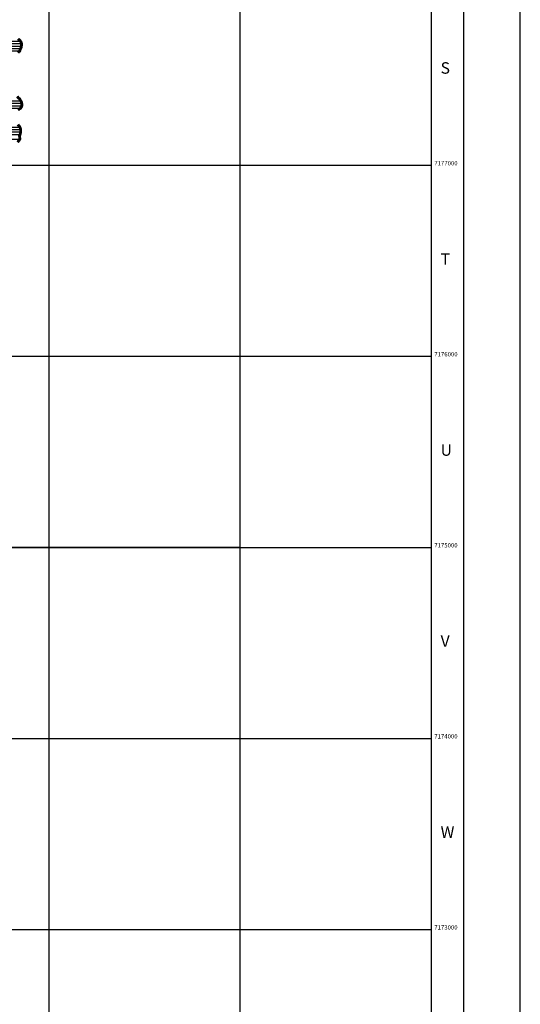
# Model space of a CAD drawing. Extents: x 661533 to 683467, y 7160403 to 7195992.
# Drawn here: x 680847 to 683467, y 7172609 to 7177763 of the extents above; entities that cross this region are included whole.
import ezdxf

# ---------------------------------------------------------------- set-up
doc = ezdxf.new("R2010")
doc.units = 0
doc.header["$LTSCALE"] = 25
doc.header["$MEASUREMENT"] = 0
doc.layers.get('0').update_dxf_attribs({"linetype": 'CONTINUOUS'})
for name, color, linetype in [('APA-IGUACU', 72, 'CONTINUOUS'), ('APA-IGUACU-HT', 72, 'CONTINUOUS'), ('DIVISA-CTBA', 30, 'CONTINUOUS'), ('QUADRICULAS', 255, 'CONTINUOUS')]:
    doc.layers.add(name, color=color, linetype=linetype)
doc.styles.get("Standard").update_dxf_attribs({"font": 'romnswin.shx'})

# ---------------------------------------------------------------- blocks, each defined once
blk = doc.blocks.new('*X6')
at = {"color": 0, "linetype": 'CONTINUOUS'}
for p, q in [((679484.2, 7177650), (680851.5, 7177650)), ((679488.9, 7177637.5), (680856.8, 7177637.5)), ((679463.3, 7177600), (680847.9, 7177600)), ((679471.8, 7177612.5), (680852.6, 7177612.5)), ((679480.3, 7177625), (680856.4, 7177625)), ((680789.9, 7177325), (680858.1, 7177325)), ((680794.3, 7177337.5), (680853, 7177337.5)), ((680764.6, 7177300), (680852.7, 7177300)), ((680787.1, 7177312.5), (680858.3, 7177312.5)), ((680492.9, 7177200), (680848.5, 7177200)), ((680498.6, 7177187.5), (680852.2, 7177187.5)), ((680504.7, 7177175), (680852.4, 7177175)), ((680532.4, 7177162.5), (680849.5, 7177162.5)), ((680532.3, 7177137.5), (680848.4, 7177137.5))]:
    blk.add_line(p, q, dxfattribs=at)

msp = doc.modelspace()

# ---------------------------------------------------------------- linework, layer by layer
at = {"layer": 'APA-IGUACU', "linetype": 'CONTINUOUS'}
for points in [[(680842.9, 7177594.8), (680847.7, 7177599), (680850.3, 7177608.3), (680855.1, 7177616.9), (680856.3, 7177624.5), (680857.2, 7177632.5), (680856.7, 7177638.4), (680854.9, 7177645.1), (680849, 7177653.8), (680838.9, 7177662.7)], [(680845.9, 7177295.7), (680851.7, 7177298.6), (680857.9, 7177308.1), (680859.1, 7177319.8), (680857.2, 7177329.9), (680854.4, 7177335.8), (680851, 7177339.9), (680847.7, 7177348.2), (680841.7, 7177352.5)], [(680840.1, 7177125.8), (680848.7, 7177137.9), (680846.4, 7177154.5), (680849.6, 7177162.7), (680850.6, 7177166.7), (680852.3, 7177174.1), (680852.8, 7177182.7), (680852.2, 7177187.8), (680851, 7177193), (680849.6, 7177197.6), (680845.8, 7177205.5)]]:
    msp.add_lwpolyline(points, dxfattribs=at)
at = {"layer": 'DIVISA-CTBA', "ltscale": 20, "const_width": 15, "flags": 128}
for points in [[(680838.5, 7177590.1), (680842.9, 7177594.8), (680847.7, 7177599), (680850.3, 7177608.3), (680855.1, 7177616.9), (680856.3, 7177624.5), (680857.2, 7177632.5), (680856.7, 7177638.4), (680854.9, 7177645.1), (680849, 7177653.8), (680838.9, 7177662.7)], [(680838.7, 7177289.9), (680842.7, 7177293.6), (680845.9, 7177295.7), (680851.7, 7177298.6), (680857.9, 7177308.1), (680859.1, 7177319.8), (680857.2, 7177329.9), (680854.4, 7177335.8), (680851, 7177339.9), (680847.7, 7177348.2), (680841.7, 7177352.5), (680834.3, 7177361.1)], [(680836.6, 7177121), (680840.1, 7177125.8), (680848.7, 7177137.9), (680846.4, 7177154.5), (680849.6, 7177162.7), (680850.6, 7177166.7), (680852.3, 7177174.1), (680852.8, 7177182.7), (680852.2, 7177187.8), (680851, 7177193), (680849.6, 7177197.6), (680845.8, 7177205.5), (680840.9, 7177209.8), (680838.1, 7177214.4)]]:
    msp.add_lwpolyline(points, dxfattribs=at)
at = {"layer": 'QUADRICULAS', "color": 3, "linetype": 'CONTINUOUS'}
msp.add_lwpolyline([(683466.8, 7160403.2), (683466.8, 7195991.8), (661533.2, 7195991.8), (661533.2, 7160403.2)], close=True, dxfattribs=at)
at = {"layer": 'QUADRICULAS', "color": 3}
msp.add_lwpolyline([(683170, 7195695), (683170, 7162518.2)], dxfattribs=at)
at = {"layer": 'QUADRICULAS', "color": 8}
for points in [[(683000, 7195600), (683000, 7162618.2)], [(681000, 7182000), (681000, 7175000)], [(682000, 7182000), (682000, 7175000)], [(683000, 7177000), (672000, 7177000)], [(683000, 7176000), (672000, 7176000)], [(672000, 7175000), (683000, 7175000)], [(682000, 7175000), (672000, 7175000)], [(681000, 7175000), (681000, 7168000)], [(682000, 7175000), (682000, 7168000)], [(672000, 7174000), (683000, 7174000)], [(672000, 7173000), (683000, 7173000)]]:
    msp.add_lwpolyline(points, dxfattribs=at)

# ---------------------------------------------------------------- block references
at = {"layer": 'APA-IGUACU-HT', "linetype": 'CONTINUOUS'}
msp.add_blockref('*X6', (0, 0), dxfattribs=at)

# ---------------------------------------------------------------- texts
at = {"layer": 'QUADRICULAS', "color": 4}
for s, p in [('S', (683050, 7177480)), ('T', (683050, 7176480)), ('U', (683050, 7175480)), ('V', (683050, 7174480)), ('W', (683050, 7173480))]:
    msp.add_text(s, height=60, dxfattribs=at).set_placement(p)
at = {"layer": 'QUADRICULAS', "color": 8}
for s, p in [('7177000', (683016.8, 7177000)), ('7176000', (683016.8, 7176000)), ('7175000', (683016.8, 7175000)), ('7174000', (683016.8, 7174000)), ('7173000', (683016.8, 7173000))]:
    msp.add_text(s, height=23, dxfattribs=at).set_placement(p)

doc.saveas('drawing.dxf')
